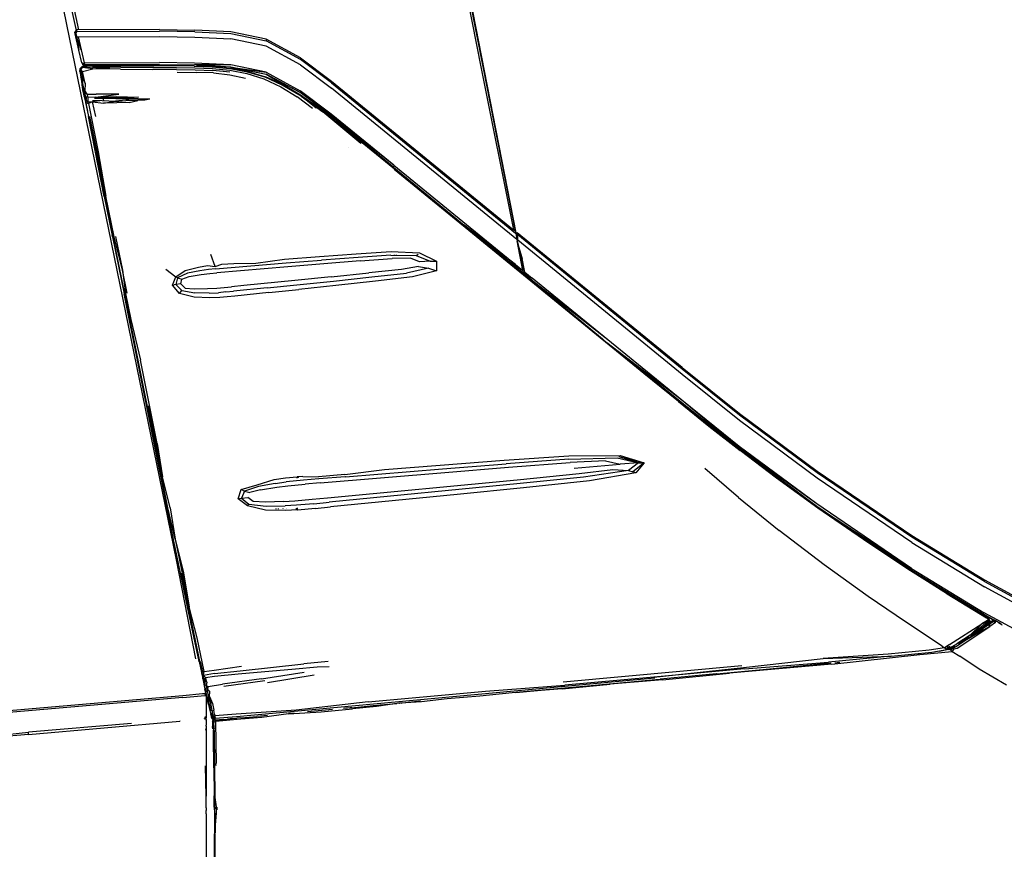
# Model space of a CAD drawing. Units: millimetres. Extents: x 1197 to 10927, y -1717 to 2424.
# Drawn here: x 3835 to 4246, y -687 to -341 of the extents above; entities that cross this region are included whole.
import ezdxf

# ---------------------------------------------------------------- set-up
doc = ezdxf.new("R2010")
doc.units = ezdxf.units.MM
doc.layers.add('Edges', color=7, linetype='Continuous')

# ---------------------------------------------------------------- blocks, each defined once
blk = doc.blocks.new('Toyota+Alphard+SC+ls')
at = {"layer": 'Edges'}
for p, q in [((-159.05, 669.62), (-144.25, 593.84)), ((-158.21, 669.57), (-143.43, 593.95)), ((-129.65, 525.35), (-157.9, 669.41)), ((-311.99, 610.04), (-315.93, 628.22)), ((-313.03, 609.76), (-317.03, 628.15)), ((-318.43, 618.32), (-271.37, 388.97)), ((-312.95, 610.03), (-313.63, 608.98)), ((-313.48, 609), (-313.63, 608.98)), ((-313.5, 608.25), (-313.63, 608.98)), ((-313.5, 608.25), (-313.44, 609.01)), ((-311.97, 601.53), (-313.5, 608.25)), ((-313.47, 609.14), (-313.05, 609.87)), ((-312.8, 609.31), (-313.47, 609.14)), ((-313.03, 607.18), (-313.47, 609.14)), ((-313.4, 609.01), (-313.44, 609.01)), ((-313.05, 609.7), (-313.4, 609.01)), ((-313.4, 609.01), (-312.82, 609.06)), ((-313.4, 609.01), (-313.01, 607.33)), ((-313.37, 608.68), (-312.95, 610.03)), ((-312.93, 609.28), (-313.05, 609.7)), ((-312.93, 609.94), (-313.03, 609.76)), ((-278.38, 610.09), (-312.95, 610.03)), ((-312.95, 610.03), (-312.8, 609.31)), ((-312.84, 608.9), (-312.93, 609.28)), ((-312.8, 609.31), (-278.38, 609.38)), ((-278.38, 610.09), (-263.72, 609.91)), ((-263.72, 609.19), (-278.38, 609.38)), ((-248.64, 609.19), (-263.72, 609.91)), ((-263.72, 609.19), (-248.64, 608.48)), ((-233.85, 606.05), (-248.64, 609.19)), ((-248.64, 608.48), (-233.85, 605.34)), ((-311.05, 601.68), (-313.03, 607.18)), ((-313.03, 607.18), (-311.97, 601.53)), ((-313.03, 607.18), (-312.3, 607.12)), ((-312.3, 607.12), (-278.38, 607.18)), ((-312.3, 607.12), (-311.05, 601.68)), ((-278.38, 607.18), (-263.72, 606.99)), ((-263.72, 606.99), (-248.64, 606.27)), ((-233.86, 603.15), (-248.64, 606.27)), ((-219.57, 598.34), (-233.85, 606.05)), ((-233.85, 606.05), (-233.85, 605.34)), ((-219.57, 597.62), (-233.85, 605.34)), ((-310.76, 596.27), (-311.97, 601.53)), ((-311.05, 601.68), (-309.8, 596.24)), ((-219.59, 595.43), (-233.86, 603.15)), ((-310.76, 596.27), (-310.34, 595.46)), ((-310.34, 595.46), (-310.68, 596.27)), ((-310.3, 595.43), (-310.34, 595.46)), ((-309.62, 595.46), (-310.3, 595.43)), ((-310.23, 595.43), (-309.89, 595.32)), ((-309.89, 595.32), (-310.09, 596.25)), ((-309.63, 595.49), (-309.92, 595.45)), ((-309.8, 596.24), (-278.38, 596.3)), ((-309.8, 596.24), (-309.63, 595.49)), ((-309.63, 595.49), (-278.38, 595.55)), ((-309.63, 595.49), (-309.57, 595.24)), ((-263.73, 596.11), (-278.38, 596.3)), ((-278.38, 595.55), (-263.73, 595.37)), ((-278.38, 595.3), (-263.73, 595.37)), ((-248.67, 595.39), (-263.73, 596.11)), ((-248.67, 595.39), (-263.73, 595.37)), ((-248.68, 594.41), (-263.73, 595.37)), ((-233.94, 592.27), (-248.67, 595.39)), ((-219.59, 595.43), (-206.65, 585.67)), ((-219.57, 598.34), (-206.63, 588.58)), ((-206.63, 587.87), (-219.57, 597.62)), ((-311.6, 592.66), (-311.21, 593.34)), ((-311.6, 592.87), (-311.58, 592.97)), ((-311.6, 592.87), (-311.6, 592.82)), ((-311.6, 592.66), (-311.6, 592.82)), ((-311.6, 592.66), (-311.53, 591.89)), ((-311.55, 593.62), (-311.58, 592.97)), ((-311.55, 593.71), (-310.68, 594.73)), ((-310.68, 594.26), (-311.55, 593.62)), ((-311.55, 593.71), (-311.55, 593.62)), ((-311.53, 592.62), (-311.38, 591.51)), ((-311.53, 591.89), (-311.25, 590.36)), ((-311.38, 591.51), (-311.18, 590.45)), ((-310.68, 594.26), (-311.21, 593.34)), ((-311.21, 593.34), (-310.43, 592.57)), ((-311.04, 592.41), (-311.21, 593.34)), ((-311.04, 592.41), (-310.69, 590.65)), ((-309.76, 594.77), (-310.68, 594.73)), ((-310.68, 594.6), (-310.68, 594.73)), ((-310.68, 594.26), (-310.68, 594.6)), ((-306.27, 594.4), (-310.68, 594.26)), ((-306.24, 593.68), (-310.68, 594.26)), ((-310.43, 592.57), (-306.24, 593.68)), ((-309.44, 587.64), (-310.43, 592.57)), ((-309.89, 595.32), (-309.57, 595.24)), ((-309.76, 594.77), (-309.89, 595.32)), ((-308.69, 594.81), (-309.76, 594.77)), ((-309.74, 594.64), (-309.76, 594.77)), ((-278.38, 595.3), (-309.57, 595.24)), ((-308.75, 594), (-309.34, 594.3)), ((-308.66, 594.69), (-308.78, 595.24)), ((-306.22, 594.92), (-308.69, 594.81)), ((-294.51, 594.38), (-306.27, 594.4)), ((-306.27, 594.4), (-304.78, 594.31)), ((-294.6, 593.59), (-306.24, 593.68)), ((-294.3, 595.01), (-306.22, 594.92)), ((-304.66, 593.77), (-304.78, 594.31)), ((-304.78, 594.31), (-299.06, 594.11)), ((-302.64, 593.89), (-302.72, 594.24)), ((-294.6, 593.59), (-281.14, 593.45)), ((-294.51, 594.38), (-271.33, 594.24)), ((-294.3, 595.01), (-280.73, 595.01)), ((-271.28, 593.4), (-281.14, 593.45)), ((-271.31, 594.95), (-280.73, 595.01)), ((-271.33, 594.24), (-263.7, 594.11)), ((-263.94, 594.79), (-271.31, 594.95)), ((-271.28, 593.4), (-263.46, 593.31)), ((-271.01, 592.33), (-263.09, 592.26)), ((-263.94, 594.79), (-256.44, 594.5)), ((-263.7, 594.11), (-256.3, 593.82)), ((-263.46, 593.31), (-256.13, 593.03)), ((-255.85, 592.01), (-263.09, 592.26)), ((-262.91, 595.09), (-248.68, 594.41)), ((-256.44, 594.5), (-248.96, 593.84)), ((-256.3, 593.82), (-249.06, 593.13)), ((-249.12, 592.32), (-256.13, 593.03)), ((-255.85, 592.01), (-249.08, 591.28)), ((-249.08, 591.28), (-242.56, 589.85)), ((-249.06, 593.13), (-241.92, 591.8)), ((-241.65, 592.38), (-248.98, 593.66)), ((-241.55, 592.57), (-248.96, 593.84)), ((-233.95, 591.29), (-248.68, 594.41)), ((-248.68, 594.41), (-233.94, 592.27)), ((-248.68, 594.41), (-233.95, 591.53)), ((-241.92, 591.8), (-234.85, 589.59)), ((-234.39, 590.22), (-241.65, 592.38)), ((-241.55, 592.57), (-234.23, 590.43)), ((-233.95, 591.29), (-233.95, 591.53)), ((-219.72, 583.85), (-233.95, 591.53)), ((-219.72, 583.85), (-233.95, 591.29)), ((-227.04, 587.16), (-233.95, 591.29)), ((-233.94, 592.27), (-219.72, 584.59)), ((-144.25, 593.84), (-130.72, 526.62)), ((-143.43, 593.95), (-130.01, 526.04)), ((-311.22, 590.27), (-311.25, 590.36)), ((-311.22, 590.27), (-310.92, 588.5)), ((-310.92, 588.5), (-310.71, 587.36)), ((-310.7, 587.23), (-310.71, 587.36)), ((-310.67, 587.06), (-310.7, 587.23)), ((-310.69, 590.65), (-309.44, 587.64)), ((-310.69, 590.65), (-310.47, 587.54)), ((-309.9, 583.61), (-310.62, 587.48)), ((-310.47, 587.54), (-309.91, 584.65)), ((-309.44, 587.64), (-309.51, 584.65)), ((-234.85, 589.59), (-227.82, 586.24)), ((-227.24, 586.92), (-234.39, 590.22)), ((-227.04, 587.16), (-234.23, 590.43)), ((-220.22, 583.14), (-227.04, 587.16)), ((-206.63, 588.58), (-130.72, 526.62)), ((-206.63, 587.87), (-129.87, 525.24)), ((-310.17, 584.15), (-310.67, 587.06)), ((-310.17, 584.15), (-310.12, 583.94)), ((-309.92, 582.86), (-310.12, 583.94)), ((-309.66, 583.36), (-309.91, 584.65)), ((-309.9, 583.61), (-309.77, 582.95)), ((-309.66, 583.36), (-309.79, 582.89)), ((-309.51, 584.65), (-309.66, 583.36)), ((-308.55, 583.14), (-309.66, 583.36)), ((-309.66, 583.36), (-309.04, 582.24)), ((-308.55, 583.14), (-309.51, 584.65)), ((-308.55, 583.14), (-308.34, 582.06)), ((-308.55, 583.14), (-304.85, 583.12)), ((-305.12, 581.88), (-295.37, 583.14)), ((-295.37, 583.14), (-304.85, 583.12)), ((-227.82, 586.24), (-220.99, 582.02)), ((-219.27, 582.26), (-227.24, 586.92)), ((-220.08, 583.05), (-220.22, 583.14)), ((-219.94, 582.96), (-220.08, 583.05)), ((-206.79, 574.86), (-219.72, 584.59)), ((-206.8, 574.11), (-219.72, 583.85)), ((-129.38, 522.59), (-206.65, 585.67)), ((-309.75, 582.61), (-309.92, 582.86)), ((-309.88, 582.8), (-309.92, 582.76)), ((-309.92, 582.76), (-309.8, 582.42)), ((-309.74, 582.12), (-309.8, 582.42)), ((-309.76, 582.87), (-309.79, 582.89)), ((-309.75, 582.61), (-309.76, 582.87)), ((-309.76, 582.87), (-309.64, 582.25)), ((-309.75, 582.61), (-309.01, 581.57)), ((-309.74, 582.12), (-309.61, 581.43)), ((-309.62, 582.15), (-309.44, 581.18)), ((-309.61, 581.43), (-309.25, 579.85)), ((-309.61, 581.43), (-308.87, 580.35)), ((-309.44, 581.18), (-309.33, 580.6)), ((-309.33, 580.6), (-309.1, 579.46)), ((-309.25, 579.85), (-309.24, 579.78)), ((-309.24, 579.78), (-309.22, 579.71)), ((-309.22, 579.71), (-309.09, 579.06)), ((-309.1, 579.46), (-308.43, 576.04)), ((-309.09, 579.06), (-308.05, 573.9)), ((-309.08, 579.69), (-308.87, 580.35)), ((-309.08, 579.69), (-308.04, 579.31)), ((-307.89, 573.86), (-309.08, 579.69)), ((-309.04, 582.24), (-308.34, 582.06)), ((-309.04, 582.24), (-309, 581.92)), ((-309.01, 581.57), (-309.02, 581.22)), ((-308.97, 580.88), (-309.02, 581.22)), ((-309.01, 581.57), (-309, 581.92)), ((-308.97, 580.88), (-308.87, 580.35)), ((-308.87, 580.35), (-308.2, 580.09)), ((-308.34, 582.06), (-305.12, 581.88)), ((-308.34, 582.06), (-308.31, 581.72)), ((-308.32, 581.3), (-308.33, 580.88)), ((-308.33, 580.88), (-308.29, 580.55)), ((-308.31, 581.72), (-308.32, 581.3)), ((-308.29, 580.55), (-308.2, 580.09)), ((-308.2, 580.09), (-306.26, 580)), ((-308.04, 579.31), (-308.2, 580.09)), ((-306.26, 580), (-308.04, 579.31)), ((-308.04, 579.31), (-303.92, 559.11)), ((-302.28, 580.45), (-306.39, 580.41)), ((-302.28, 580.45), (-306.26, 580)), ((-304.89, 573.84), (-306.26, 580)), ((-306.26, 580), (-301.71, 579.37)), ((-305.44, 581.54), (-297.08, 581.62)), ((-305.44, 581.54), (-301.82, 581.41)), ((-305.12, 581.88), (-296.11, 582.16)), ((-297.08, 581.62), (-305.12, 581.88)), ((-302.28, 580.45), (-296.73, 580.2)), ((-301.82, 581.41), (-301.95, 581.98)), ((-291.39, 581.04), (-301.82, 581.41)), ((-301.61, 580.49), (-301.74, 581.03)), ((-301.71, 579.37), (-296.73, 580.2)), ((-301.36, 579.38), (-301.71, 579.37)), ((-301.36, 579.38), (-301.37, 579.43)), ((-291.1, 579.67), (-301.36, 579.38)), ((-287.21, 581.92), (-297.08, 581.62)), ((-288.97, 581.34), (-297.08, 581.62)), ((-292.42, 580.68), (-296.73, 580.2)), ((-296.73, 580.2), (-291.1, 579.67)), ((-296.11, 582.16), (-287.21, 581.92)), ((-290.52, 581.04), (-292.42, 580.68)), ((-292.42, 580.68), (-287.48, 580.49)), ((-288.97, 581.34), (-291.39, 581.04)), ((-285.55, 581.09), (-291.39, 581.04)), ((-291.1, 579.67), (-287.48, 580.49)), ((-285.55, 581.09), (-288.97, 581.34)), ((-284.56, 580.72), (-287.48, 580.49)), ((-282.46, 581.09), (-285.55, 581.09)), ((-282.46, 581.09), (-284.56, 580.72)), ((-214.54, 577.2), (-220.99, 582.02)), ((-213.44, 578.43), (-219.94, 582.96)), ((-219.94, 582.96), (-206.8, 574.11)), ((-213.02, 577.29), (-219.27, 582.26)), ((-219.27, 582.26), (-210.23, 575.76)), ((-213.44, 578.43), (-205.33, 572.11)), ((-206.8, 573.86), (-213.44, 578.43)), ((-194.37, 562.58), (-210.23, 575.76)), ((-180.67, 553.52), (-206.79, 574.86)), ((-308.05, 573.86), (-308.05, 573.9)), ((-305.18, 559.66), (-308.05, 573.86)), ((-304.54, 559.07), (-307.89, 573.86)), ((-307.53, 573.81), (-304.54, 559.07)), ((-180.67, 553.52), (-206.8, 574.11)), ((-206.8, 574.11), (-180.68, 552.53)), ((-180.68, 552.53), (-206.8, 573.86)), ((-205.33, 572.11), (-205.1, 571.91)), ((-205.1, 571.91), (-193.91, 562.89)), ((-193.81, 562.81), (-193.91, 562.89)), ((-180.43, 551.89), (-193.81, 562.81)), ((-305.09, 559.05), (-305.18, 559.66)), ((-301.39, 540.55), (-305.18, 559.66)), ((-301.39, 540.55), (-305.09, 559.05)), ((-301.15, 540.57), (-304.54, 559.07)), ((-304.54, 559.07), (-300.78, 540.6)), ((-303.92, 559.11), (-300.78, 540.6)), ((-199.62, 561.1), (-199.62, 561.07)), ((-180.68, 552.53), (-151.29, 528.54)), ((-180.67, 553.52), (-129.99, 512.16)), ((-76.39, 466.72), (-180.58, 551.8)), ((-180.39, 551.85), (-180.43, 551.89)), ((-166.14, 540.22), (-180.39, 551.85)), ((-301.39, 540.55), (-298.09, 524.27)), ((-292.9, 499.96), (-301.15, 540.57)), ((-297.34, 523.71), (-300.78, 540.6)), ((-166.07, 540.16), (-166.14, 540.22)), ((-166.07, 540.16), (-127.03, 508.29)), ((-129.99, 512.16), (-151.29, 528.54)), ((-151.29, 528.54), (-129.82, 511.26)), ((-151.29, 528.54), (-127.13, 508.82)), ((-130.01, 526.04), (-130.72, 526.62)), ((-129.99, 525.99), (-130.01, 526.04)), ((-129.99, 525.99), (-129.97, 525.91)), ((-129.97, 525.91), (-129.79, 525.33)), ((-129.97, 525.91), (-129.89, 525.37)), ((-297.97, 523.67), (-298.09, 524.27)), ((-297.97, 523.67), (-293.15, 499.92)), ((-293.86, 509.79), (-297.34, 523.71)), ((-296.71, 523.75), (-293.86, 509.79)), ((-129.89, 525.37), (-129.87, 525.24)), ((-129.89, 525.37), (-129.79, 525.33)), ((-129.87, 525.24), (-129.84, 525.25)), ((-129.86, 525.2), (-129.87, 525.24)), ((-129.86, 525.2), (-129.82, 525.17)), ((-129.84, 525.25), (-129.79, 525.33)), ((-129.82, 525.17), (-129.38, 522.59)), ((-129.82, 525.17), (-129.59, 525.02)), ((-129.79, 525.33), (-129.2, 525.38)), ((-129.79, 525.33), (-129.02, 524.52)), ((-129.59, 525.02), (-129.61, 525.14)), ((-129.59, 525.02), (-129.58, 524.97)), ((-129.58, 524.97), (-129.02, 524.52)), ((-129.38, 522.59), (-129.02, 524.52)), ((-129.38, 522.59), (-129.25, 521.94)), ((-129.02, 522.29), (-129.38, 522.59)), ((-129.34, 522.76), (-129.3, 522.52)), ((-129.06, 522.33), (-129.25, 523.29)), ((-129.19, 521.86), (-129.25, 521.94)), ((-126.89, 509.63), (-129.25, 521.94)), ((-129.02, 524.52), (-129.2, 525.38)), ((-60.42, 469.25), (-129.2, 525.38)), ((-129.19, 521.86), (-127.52, 515.44)), ((-128.96, 524.18), (-129.09, 524.17)), ((-129.09, 524.17), (-129.06, 522.33)), ((-129.09, 521.49), (-128.59, 518.98)), ((-127.25, 515.39), (-129.09, 521.49)), ((-129.02, 524.29), (-129.07, 524.28)), ((-60.42, 468.53), (-129.02, 524.52)), ((-129.02, 524.25), (-129.02, 524.29)), ((-128.96, 524.21), (-129.02, 524.25)), ((-60.45, 466.33), (-129.02, 522.29)), ((-196.37, 516.55), (-181.83, 517.52)), ((-181.83, 517.52), (-170.02, 516.97)), ((-255.24, 511.25), (-256.97, 516.3)), ((-238.21, 512.65), (-226.3, 514.3)), ((-226.3, 514.3), (-211.73, 515.43)), ((-225.58, 512.79), (-210.8, 513.95)), ((-211.73, 515.43), (-196.37, 516.55)), ((-195.56, 515.1), (-210.8, 513.95)), ((-194.65, 513.67), (-209.89, 512.45)), ((-181.88, 516.05), (-195.56, 515.1)), ((-194.65, 513.67), (-181.35, 514.68)), ((-181.88, 516.05), (-171.32, 515.84)), ((-173.74, 514.79), (-181.35, 514.68)), ((-180.35, 516.02), (-180.35, 516.11)), ((-179.76, 516.13), (-179.76, 516.01)), ((-169.99, 513.25), (-173.74, 514.79)), ((-171.32, 515.84), (-170.53, 516.48)), ((-171.32, 515.84), (-165.46, 513.51)), ((-170.02, 516.97), (-162.82, 513.55)), ((-165.46, 513.51), (-169.99, 513.25)), ((-165.46, 513.51), (-163.82, 513.51)), ((-163.82, 513.51), (-162.82, 513.55)), ((-162.82, 513.55), (-162.88, 509.48)), ((-127.12, 513.78), (-127.52, 515.44)), ((-127.19, 514.62), (-127.4, 515.41)), ((-127.37, 515.41), (-127.19, 514.62)), ((-126.01, 508.91), (-127.25, 515.39)), ((-126.7, 508.72), (-127.25, 515.39)), ((-291.9, 500.14), (-293.86, 509.79)), ((-293.86, 509.79), (-292.52, 500.03)), ((-275.78, 510.2), (-271.64, 506.94)), ((-271.64, 506.94), (-267.75, 509.66)), ((-267.75, 509.66), (-262.12, 511.07)), ((-261.63, 509.56), (-266.72, 508.45)), ((-262.12, 511.07), (-258.31, 511.71)), ((-258, 510.11), (-261.63, 509.56)), ((-258.31, 511.71), (-255.24, 511.25)), ((-255.07, 510.36), (-258, 510.11)), ((-255.24, 511.25), (-252.4, 512.21)), ((-255.07, 510.36), (-225.58, 512.79)), ((-224.82, 511.22), (-254.45, 508.7)), ((-252.4, 512.21), (-247.41, 512.61)), ((-247.41, 512.61), (-238.21, 512.65)), ((-209.89, 512.45), (-224.82, 511.22)), ((-177.44, 510.08), (-191.07, 508.61)), ((-170.44, 511.24), (-177.44, 510.08)), ((-166.2, 510.58), (-175.44, 508.56)), ((-162.88, 509.48), (-172.85, 506.94)), ((-170.44, 511.24), (-166.2, 510.58)), ((-166.2, 510.58), (-164.12, 509.91)), ((-164.12, 509.91), (-162.88, 509.48)), ((-129.99, 512.16), (-126.89, 509.63)), ((-129.82, 511.26), (-126.7, 508.72)), ((-126.93, 511.5), (-127.22, 512.96)), ((-126.92, 510.5), (-126.8, 509.89)), ((-126.89, 509.63), (-126.7, 508.72)), ((-272.96, 503.45), (-271.64, 506.94)), ((-270.84, 506.58), (-271.64, 506.94)), ((-270.84, 506.58), (-271.55, 503.8)), ((-266.72, 508.45), (-270.84, 506.58)), ((-270.84, 506.58), (-269.1, 506.04)), ((-269.47, 504.11), (-269.1, 506.04)), ((-269.1, 506.04), (-265.95, 507.1)), ((-265.95, 507.1), (-260.99, 507.97)), ((-260.99, 507.97), (-257.4, 508.44)), ((-257.4, 508.44), (-254.45, 508.7)), ((-221.99, 505.45), (-243.21, 503.36)), ((-206.75, 506.99), (-221.99, 505.45)), ((-221.15, 503.65), (-205.79, 505.24)), ((-206.75, 506.99), (-191.07, 508.61)), ((-205.79, 505.24), (-189.78, 506.95)), ((-188.3, 505.16), (-204.79, 503.36)), ((-189.78, 506.95), (-175.44, 508.56)), ((-172.85, 506.94), (-188.3, 505.16)), ((-127.13, 508.82), (-127.03, 508.29)), ((-127.13, 508.82), (-126.62, 508.41)), ((-127.03, 508.29), (-126.16, 507.58)), ((-126.01, 508.91), (-126.7, 508.72)), ((-126.7, 508.72), (-126.62, 508.41)), ((-126.7, 508.72), (-126.55, 508.66)), ((-126.32, 508.43), (-126.62, 508.41)), ((-126.57, 508.75), (-126.37, 507.76)), ((-126.55, 508.66), (-126.36, 508.59)), ((-126.36, 508.59), (-126.4, 508.8)), ((-126.36, 508.59), (-126.11, 508.48)), ((-126.16, 507.58), (-126.36, 508.59)), ((-126.33, 508.46), (-126.04, 508.49)), ((-126.04, 508.49), (-126.32, 508.82)), ((-126.11, 508.48), (-126.32, 508.43)), ((-123.41, 505.34), (-126.16, 507.58)), ((-126.01, 508.91), (-126.04, 508.49)), ((-126.04, 508.49), (-126.02, 508.51)), ((-126.04, 508.49), (-126.02, 508.45)), ((-126.02, 508.51), (-125.95, 508.55)), ((-126.02, 508.45), (-126.02, 508.51)), ((-126.02, 508.45), (-125.92, 508.34)), ((-126.01, 508.91), (-122.92, 506.38)), ((-125.92, 508.34), (-126.01, 508.91)), ((-125.9, 508.25), (-125.92, 508.34)), ((-125.9, 508.25), (-125.87, 508.06)), ((-125.87, 508.06), (-125.86, 508.03)), ((-125.86, 508.03), (-125.83, 507.78)), ((-122.69, 505.2), (-125.86, 508.03)), ((-125.76, 507.95), (-125.83, 507.78)), ((-123.01, 505.48), (-125.83, 507.78)), ((-122.92, 506.38), (-125.76, 507.95)), ((-123.29, 505.24), (-123.41, 505.34)), ((-123.29, 505.24), (-93.68, 481.08)), ((-91.41, 480.67), (-122.92, 506.38)), ((-91.41, 480.67), (-122.69, 505.2)), ((-122.69, 505.2), (-93.68, 481.08)), ((-272.96, 503.45), (-272.3, 503.59)), ((-270.04, 500.01), (-272.96, 503.45)), ((-271.55, 503.8), (-272.3, 503.59)), ((-269.47, 504.11), (-271.55, 503.8)), ((-271.55, 503.8), (-269.08, 501.3)), ((-269.57, 500.55), (-269.08, 501.3)), ((-267.75, 502.31), (-269.47, 504.11)), ((-269.08, 501.3), (-263.65, 500.32)), ((-267.75, 502.31), (-263.88, 501.96)), ((-263.88, 501.96), (-258.3, 502.06)), ((-258.3, 502.06), (-254.47, 502.28)), ((-254.47, 502.28), (-248.31, 502.87)), ((-250.73, 500.67), (-247.57, 500.98)), ((-243.21, 503.36), (-248.31, 502.87)), ((-233.5, 502.39), (-247.57, 500.98)), ((-233.5, 502.39), (-221.15, 503.65)), ((-232.8, 500.42), (-220.3, 501.72)), ((-204.79, 503.36), (-220.3, 501.72)), ((-275.2, 410.62), (-293.15, 499.92)), ((-274.94, 410.63), (-292.9, 499.96)), ((-292.52, 500.03), (-290.35, 489.25)), ((-270.04, 500.01), (-269.57, 500.55)), ((-263.94, 498.54), (-270.04, 500.01)), ((-257.43, 498.25), (-263.94, 498.54)), ((-257.73, 500.22), (-263.65, 500.32)), ((-257.73, 500.22), (-253.77, 500.38)), ((-253.27, 498.35), (-257.43, 498.25)), ((-250.73, 500.67), (-253.77, 500.38)), ((-250.22, 498.65), (-253.27, 498.35)), ((-247.04, 498.97), (-250.22, 498.65)), ((-232.8, 500.42), (-247.04, 498.97)), ((-290.35, 489.25), (-286.27, 472.2)), ((-91.79, 479.53), (-93.68, 481.08)), ((-60.59, 455.52), (-91.41, 480.67)), ((-60.59, 455.52), (-91.79, 479.53)), ((-88.76, 477.06), (-91.79, 479.53)), ((-60.6, 454.52), (-88.76, 477.06)), ((-88.76, 477.06), (-76.23, 466.84)), ((-279.32, 437.49), (-286.27, 472.2)), ((-60.42, 469.25), (-36.5, 450.04)), ((-36.5, 449.33), (-60.42, 468.53)), ((-61.93, 454.96), (-76.39, 466.72)), ((-61.77, 455.07), (-76.23, 466.84)), ((-36.56, 447.14), (-60.45, 466.33)), ((-283.12, 453.24), (-277.18, 423.63)), ((-61.93, 454.96), (-49.26, 444.74)), ((-61.66, 454.98), (-61.77, 455.07)), ((-61.66, 454.98), (-61.63, 454.96)), ((-49.06, 444.82), (-61.63, 454.96)), ((-36.68, 435.31), (-60.6, 454.52)), ((-60.6, 454.52), (-36.68, 435.56)), ((-36.68, 435.56), (-60.59, 455.52)), ((-36.67, 436.31), (-60.59, 455.52)), ((-36.5, 450.04), (-4.16, 426.01)), ((-4.16, 425.3), (-36.5, 449.33)), ((-49.26, 444.74), (-36.32, 434.6)), ((-36.1, 434.65), (-49.06, 444.82)), ((-36.56, 447.14), (-36.53, 447.13)), ((-4.19, 423.1), (-36.53, 447.13)), ((-279.32, 437.49), (-277.18, 423.63)), ((-4.32, 412.27), (-36.68, 435.56)), ((-36.68, 435.56), (-4.33, 411.27)), ((-4.33, 411.27), (-36.68, 435.31)), ((-4.32, 412.27), (-36.67, 436.31)), ((-134.61, 430.52), (-107.67, 432.38)), ((-107.7, 430.95), (-87.53, 431.47)), ((-107.67, 432.38), (-86.28, 432.53)), ((-87.53, 431.47), (-78.71, 429.44)), ((-86.8, 432.06), (-78.71, 429.44)), ((-86.8, 432.06), (-76.23, 429.48)), ((-86.28, 432.53), (-76.23, 429.48)), ((-21.07, 423.07), (-36.32, 434.6)), ((-20.86, 423.14), (-36.1, 434.65)), ((-184.62, 426.61), (-161.35, 428.48)), ((-161.35, 428.48), (-161.31, 428.48)), ((-161.31, 428.48), (-134.61, 430.52)), ((-160.37, 426.96), (-133.78, 429.05)), ((-159.44, 425.41), (-132.85, 427.59)), ((-107.7, 430.95), (-133.78, 429.05)), ((-132.85, 427.59), (-107.15, 429.58)), ((-92.43, 430.24), (-107.15, 429.58)), ((-105.48, 427.27), (-86.26, 428.91)), ((-92.43, 430.24), (-86.26, 428.91)), ((-78.71, 429.44), (-86.26, 428.91)), ((-78.71, 429.44), (-82.85, 426.28)), ((-76.23, 429.48), (-81, 425.65)), ((-76.23, 429.48), (-79.76, 425.24)), ((-78.71, 429.44), (-77.23, 429.43)), ((-77.23, 429.43), (-76.23, 429.48)), ((-36.9, 415.04), (-51.05, 427.13)), ((-273.92, 410.71), (-277.18, 423.63)), ((-230.57, 422.42), (-225.84, 423.15)), ((-225.84, 423.15), (-220.99, 423.59)), ((-221, 423.09), (-220.99, 423.59)), ((-218.58, 423.8), (-220.99, 423.59)), ((-220.7, 423.61), (-220.71, 423.18)), ((-220.43, 423.26), (-220.41, 423.64)), ((-218.58, 423.8), (-212.13, 423.62)), ((-201.06, 424.55), (-212.13, 423.62)), ((-200.93, 423.61), (-211.94, 422.72)), ((-211.32, 421.03), (-159.44, 425.41)), ((-201.06, 424.55), (-184.62, 426.61)), ((-200.93, 423.61), (-200.93, 423.65)), ((-200.78, 423.65), (-200.93, 423.61)), ((-200.78, 423.65), (-160.37, 426.96)), ((-129.24, 422.39), (-103.38, 424.92)), ((-101.56, 423.44), (-128, 420.75)), ((-103.38, 424.92), (-89.35, 426.7)), ((-82.85, 426.28), (-101.56, 423.44)), ((-79.76, 425.24), (-99.14, 421.87)), ((-89.35, 426.7), (-82.85, 426.28)), ((-82.85, 426.28), (-81, 425.65)), ((-79.76, 425.24), (-81, 425.65)), ((-3.81, 410.54), (-21.07, 423.07)), ((-3.63, 410.65), (-20.86, 423.14)), ((35.3, 396.26), (-4.19, 423.1)), ((-4.16, 426.01), (35.33, 399.17)), ((35.33, 398.46), (-4.16, 425.3)), ((-244.39, 418.26), (-237.59, 420.31)), ((-237.04, 419.61), (-242.93, 417.58)), ((-237.59, 420.31), (-230.57, 422.42)), ((-230.09, 420.88), (-237.04, 419.61)), ((-236.28, 418.23), (-229.44, 419.26)), ((-230.09, 420.88), (-225.54, 421.51)), ((-229.44, 419.26), (-224.93, 419.81)), ((-218.27, 422.17), (-225.54, 421.51)), ((-224.93, 419.81), (-217.67, 420.47)), ((-211.94, 422.72), (-218.27, 422.17)), ((-211.32, 421.03), (-217.67, 420.47)), ((-208.37, 414.85), (-129.24, 422.39)), ((-128, 420.75), (-207.65, 412.98)), ((-126.57, 418.99), (-154.29, 416.21)), ((-99.14, 421.87), (-126.57, 418.99)), ((-245.63, 414.39), (-244.39, 418.26)), ((-244.98, 414.51), (-244.25, 414.69)), ((-243.71, 417.97), (-244.39, 418.26)), ((-242.93, 417.58), (-244.25, 414.69)), ((-244.25, 414.69), (-241.59, 415.03)), ((-244.25, 414.69), (-241.18, 412.21)), ((-243.71, 417.97), (-242.93, 417.58)), ((-242.93, 417.58), (-240.75, 417.04)), ((-239.38, 413.25), (-241.59, 415.03)), ((-236.28, 418.23), (-240.75, 417.04)), ((-214.68, 414.26), (-208.37, 414.85)), ((-154.29, 416.21), (-207.09, 411.02)), ((-36.9, 415.04), (-19.92, 401.22)), ((-272.53, 397.53), (-275.2, 410.62)), ((-271.89, 397.6), (-274.94, 410.63)), ((-273.92, 410.71), (-271.89, 397.6)), ((-245.63, 414.39), (-244.98, 414.51)), ((-241.66, 411.49), (-245.63, 414.39)), ((-241.66, 411.49), (-241.18, 412.21)), ((-234.18, 409.67), (-241.66, 411.49)), ((-241.18, 412.21), (-233.91, 411.4)), ((-234.16, 413.02), (-239.38, 413.25)), ((-226.65, 413.31), (-234.16, 413.02)), ((-233.91, 411.4), (-226.05, 411.5)), ((-226.65, 413.31), (-221.92, 413.61)), ((-221.2, 411.73), (-226.05, 411.5)), ((-221.92, 413.61), (-214.68, 414.26)), ((-221.2, 409.82), (-221.21, 410.6)), ((-213.96, 412.38), (-221.2, 411.73)), ((-221.2, 409.82), (-221.16, 410.6)), ((-220.92, 410.62), (-220.94, 409.79)), ((-213.96, 412.38), (-207.65, 412.98)), ((-213.45, 410.42), (-207.09, 411.02)), ((35.18, 384.43), (-4.33, 411.27)), ((-4.33, 411.27), (35.18, 385.42)), ((-4.33, 411.27), (35.18, 384.68)), ((35.18, 385.42), (-4.32, 412.27)), ((15.27, 397.53), (-3.63, 410.65)), ((-225.73, 409.59), (-234.18, 409.67)), ((-229.76, 410.06), (-229.75, 410.41)), ((-228.96, 410.41), (-228.97, 410.13)), ((-227, 410.41), (-227, 410.31)), ((-226.93, 410.41), (-226.93, 410.31)), ((-226.81, 410.32), (-226.81, 410.41)), ((-226.73, 410.33), (-226.73, 410.41)), ((-220.94, 409.79), (-225.73, 409.59)), ((-225.57, 410.42), (-225.57, 410.37)), ((-225.36, 410.43), (-225.36, 410.35)), ((-220.7, 409.76), (-220.94, 409.79)), ((-213.45, 410.42), (-220.7, 409.76)), ((15.11, 397.42), (-3.81, 410.54)), ((-1.17, 386.96), (-19.92, 401.22)), ((35.33, 399.17), (65.66, 380.69)), ((65.66, 379.97), (35.33, 398.46)), ((-269.61, 383.43), (-272.53, 397.53)), ((-271.89, 397.6), (-268.35, 383.57)), ((-271.89, 397.6), (-266.06, 369.4)), ((33.71, 385.03), (15.11, 397.42)), ((15.27, 397.53), (33.88, 385.15)), ((35.3, 396.26), (65.64, 377.77)), ((-271.37, 388.97), (-263.33, 347.76)), ((17.1, 373.76), (-1.17, 386.96)), ((-266.67, 369.34), (-269.61, 383.43)), ((-269.36, 383.45), (-260.71, 342)), ((-268.35, 383.57), (-266.06, 369.4)), ((50.03, 374.75), (33.71, 385.03)), ((33.88, 385.15), (50.2, 374.86)), ((35.18, 385.42), (65.53, 366.93)), ((35.18, 384.68), (65.52, 366.18)), ((65.52, 365.94), (35.18, 384.43)), ((87.04, 366.05), (65.64, 377.77)), ((65.66, 380.69), (87.06, 368.97)), ((65.66, 379.97), (87.06, 368.25)), ((32.63, 363.13), (17.1, 373.76)), ((50.03, 374.75), (66.41, 364.76)), ((66.59, 364.87), (50.2, 374.86)), ((-263.92, 356.31), (-266.67, 369.34)), ((-266.67, 369.34), (-261.97, 347.28)), ((-262.71, 356.44), (-266.06, 369.4)), ((65.52, 366.18), (65.54, 366.16)), ((65.52, 365.94), (69.72, 363.83)), ((69.45, 363.79), (65.52, 365.94)), ((86.94, 355.2), (65.53, 366.93)), ((66.07, 365.88), (65.54, 366.16)), ((66.07, 365.88), (69.78, 363.85)), ((47.96, 352.99), (32.63, 363.13)), ((51.06, 353.64), (64.55, 362.26)), ((64.55, 362.26), (59.66, 357.55)), ((59.66, 357.55), (65.05, 361.69)), ((67.13, 361.76), (61.64, 358.12)), ((66.84, 363.73), (64.55, 362.26)), ((67.88, 363.5), (64.55, 362.26)), ((67.88, 363.5), (65.05, 361.69)), ((65.19, 361.09), (67.89, 363.45)), ((67.48, 362.6), (65.19, 361.09)), ((67.39, 364.07), (66.41, 364.76)), ((67.57, 364.19), (66.59, 364.87)), ((67.39, 364.07), (66.84, 363.73)), ((66.84, 363.73), (67.88, 363.5)), ((69.44, 363.29), (67.13, 361.76)), ((67.32, 361.63), (67.77, 361.9)), ((67.57, 364.19), (67.39, 364.07)), ((67.39, 364.07), (67.88, 363.5)), ((67.39, 361.59), (67.77, 361.9)), ((67.89, 363.45), (67.48, 362.6)), ((67.48, 362.6), (67.95, 362.86)), ((67.88, 363.5), (67.57, 364.19)), ((67.76, 363.53), (67.57, 364.19)), ((67.86, 362.24), (67.73, 361.95)), ((67.84, 362.23), (67.73, 361.95)), ((67.77, 361.9), (67.73, 361.95)), ((67.86, 361.96), (67.77, 361.9)), ((67.86, 361.96), (67.96, 362.31)), ((67.95, 362.86), (67.88, 363.5)), ((68.08, 363.07), (67.89, 363.45)), ((68.11, 363.08), (67.89, 363.45)), ((70.21, 362.8), (67.9, 361.25)), ((67.97, 362.58), (67.92, 362.45)), ((68.11, 363.08), (67.94, 362.97)), ((67.94, 362.46), (67.99, 362.59)), ((67.95, 362.86), (68.14, 363.02)), ((68.01, 362.5), (68.05, 362.63)), ((68.09, 362.76), (68.02, 362.71)), ((68.1, 362.98), (68.08, 363.07)), ((68.09, 362.76), (68.14, 362.95)), ((68.12, 362.93), (68.09, 362.76)), ((68.12, 362.93), (68.1, 362.98)), ((68.14, 362.95), (68.1, 362.98)), ((68.11, 363.08), (69.25, 363.82)), ((68.14, 363.02), (68.11, 363.08)), ((68.12, 362.93), (68.14, 362.95)), ((69.25, 363.82), (69.67, 363.91)), ((69.78, 363.85), (69.25, 363.63)), ((69.25, 363.82), (69.25, 363.63)), ((70.03, 363.69), (69.25, 363.63)), ((69.25, 363.63), (69.29, 363.45)), ((69.25, 363.63), (70.34, 363.55)), ((69.29, 363.45), (69.44, 363.29)), ((69.44, 363.29), (70.22, 363.32)), ((69.45, 363.79), (69.48, 363.78)), ((69.48, 363.78), (69.52, 363.75)), ((69.57, 363.77), (69.82, 363.73)), ((69.67, 363.66), (69.57, 363.77)), ((69.8, 363.59), (69.67, 363.66)), ((69.72, 363.83), (69.82, 363.73)), ((69.78, 363.85), (70.03, 363.69)), ((69.82, 363.73), (70.03, 363.69)), ((70.22, 363.32), (69.84, 363.59)), ((70.12, 363.66), (70.03, 363.69)), ((70.12, 363.66), (70.14, 363.64)), ((70.28, 363.55), (70.14, 363.64)), ((70.21, 362.8), (70.22, 363.32)), ((70.22, 363.32), (70.84, 363.36)), ((70.84, 363.36), (70.34, 363.55)), ((70.34, 363.55), (70.67, 363.35)), ((70.84, 363.36), (72.48, 362.43)), ((72.11, 362.35), (71.57, 362.62)), ((72.87, 361.91), (72.11, 362.35)), ((72.87, 361.91), (72.96, 361.88)), ((59.66, 357.55), (54.03, 354.01)), ((54.29, 352.2), (67.9, 361.25)), ((61.93, 357.91), (56.08, 354.43)), ((59.3, 356.6), (61.64, 358.12)), ((59.66, 357.55), (65.19, 361.09)), ((61.89, 357.93), (65.26, 359.94)), ((67.9, 361.25), (61.93, 357.91)), ((-261.97, 347.28), (-263.92, 356.31)), ((-259.78, 342.4), (-262.71, 356.44)), ((51.06, 353.64), (50.01, 352.98)), ((51.51, 352.49), (54.03, 354.01)), ((53.55, 352.75), (56.08, 354.43)), ((59.3, 356.6), (54.84, 353.88)), ((56.08, 354.43), (58.27, 355.88)), ((57.75, 355.65), (58.27, 355.88)), ((58.27, 355.88), (59.3, 356.6)), ((25.48, 349.59), (-1.6, 347.88)), ((2.03, 345.47), (38.66, 349.45)), ((42.52, 351.3), (25.48, 349.59)), ((26.77, 348.78), (43.64, 350.51)), ((38.37, 349.66), (37.71, 349.58)), ((38.66, 349.45), (52.2, 350.82)), ((48.93, 352.31), (42.52, 351.3)), ((43.64, 350.51), (49.97, 351.57)), ((50.75, 351.62), (46.72, 350.8)), ((47.96, 352.99), (48.93, 352.31)), ((50.01, 352.98), (48.93, 352.31)), ((49.97, 351.57), (48.93, 352.31)), ((50.7, 352.17), (49.97, 351.57)), ((50.75, 351.62), (49.97, 351.57)), ((50.29, 351.83), (49.98, 351.79)), ((50.43, 352.48), (49.99, 352.28)), ((49.99, 352.24), (50.46, 352.45)), ((50.01, 352.98), (50.43, 352.48)), ((50.43, 352.48), (50.46, 352.45)), ((50.46, 352.45), (50.7, 352.17)), ((50.7, 352.17), (51.51, 352.49)), ((51.02, 351.93), (50.73, 351.89)), ((50.75, 351.62), (53.35, 352.97)), ((50.8, 352.6), (51.37, 352.85)), ((51.34, 352.91), (50.82, 352.66)), ((51.28, 351.76), (51.28, 351.9)), ((51.28, 351.76), (51.33, 351.56)), ((51.46, 351.38), (51.33, 351.56)), ((53.55, 352.75), (51.46, 351.38)), ((52.2, 350.82), (51.46, 351.38)), ((52.79, 351.84), (52.2, 350.82)), ((52.2, 350.82), (55.29, 348.79)), ((52.79, 351.84), (54.29, 352.2)), ((53.39, 353), (53.35, 352.97)), ((-261.84, 346.47), (-261.97, 347.28)), ((-261.84, 346.47), (-261.79, 346.44)), ((-261.79, 346.44), (-261.68, 345.9)), ((-261.68, 345.9), (-260.9, 342)), ((-260.38, 342.22), (-261.29, 346.56)), ((-244.71, 342.77), (-218.21, 345.66)), ((-208.07, 346.65), (-218.21, 345.66)), ((-46.18, 341.45), (1.22, 345.91)), ((1.24, 345.89), (-40.72, 341.69)), ((2.03, 345.47), (-40.72, 341.69)), ((-34.91, 344.07), (-1.63, 347.88)), ((-34.38, 343.56), (0.55, 346.33)), ((-1.63, 347.88), (-1.6, 347.88)), ((-1.6, 347.88), (26.77, 348.78)), ((26.77, 348.78), (0.55, 346.33)), ((1.22, 345.91), (1.53, 345.94)), ((3.24, 346.1), (5.12, 346.3)), ((5.12, 346.3), (5.37, 346.31)), ((63.43, 343.44), (55.29, 348.79)), ((-260.9, 342), (-260.36, 339.41)), ((-260.82, 341.91), (-260.49, 340.36)), ((-259.78, 342.4), (-260.38, 342.22)), ((-260.38, 342.22), (-260.08, 340.76)), ((-260.08, 340.76), (-259.78, 342.4)), ((-255.43, 341.57), (-260.08, 340.76)), ((-259.78, 342.4), (-255.53, 343.03)), ((-255.53, 343.03), (-244.23, 344.59)), ((-255.48, 340.46), (-245.63, 341.41)), ((-255.43, 341.57), (-244.71, 342.77)), ((-245.63, 341.41), (-221.72, 343.6)), ((-235.86, 339.41), (-218.08, 342.16)), ((-213.84, 340.91), (-233.29, 337.71)), ((-221.72, 343.6), (-212.7, 344.33)), ((-212.7, 344.33), (-207.67, 344.47)), ((-35.57, 344.78), (-110.05, 337.98)), ((-72.22, 340.08), (-34.91, 344.07)), ((-34.38, 343.56), (-72.22, 340.08)), ((-46.22, 341.45), (-69.59, 339.28)), ((-68.64, 338.92), (-40.72, 341.69)), ((-46.18, 341.45), (-46.22, 341.45)), ((74.83, 336.68), (63.43, 343.44)), ((-260.36, 339.41), (-260.08, 340.76)), ((-260.36, 339.41), (-259.57, 335.71)), ((-260.26, 339.31), (-259.75, 336.96)), ((-260.09, 339.15), (-260.08, 340.76)), ((-259.24, 339.98), (-260.09, 339.15)), ((-259.55, 338.65), (-260.09, 339.15)), ((-260.09, 339.15), (-259.74, 336.92)), ((-260.08, 340.76), (-259.24, 339.98)), ((-259.74, 336.92), (-259.56, 336.1)), ((-259.55, 338.65), (-259.24, 339.98)), ((-258.66, 338.01), (-259.55, 338.65)), ((-259.55, 338.65), (-259.49, 336.97)), ((-259.49, 336.97), (-258.92, 336.61)), ((-259.24, 339.98), (-255.48, 340.46)), ((-258.99, 339.04), (-259.24, 339.98)), ((-258.66, 338.01), (-258.99, 339.04)), ((-258.66, 338.01), (-258.92, 336.61)), ((-258.07, 336.22), (-252.14, 337.13)), ((-235.86, 339.41), (-252.14, 337.13)), ((-251.57, 336.25), (-234.46, 338.73)), ((-71.87, 339.62), (-246.26, 323.51)), ((-129.76, 333.69), (-71.45, 339.12)), ((-90.42, 337.2), (-129.76, 333.69)), ((-110.5, 335.21), (-90.42, 337.2)), ((-72.22, 340.08), (-109.32, 336.66)), ((-68.64, 338.92), (-90.42, 337.2)), ((-71.45, 339.12), (-69.59, 339.28)), ((-260.52, 333.07), (-268.66, 332.32)), ((-259.51, 333.16), (-260.52, 333.07)), ((-259.57, 335.71), (-259.53, 335.55)), ((-259.56, 336.1), (-258.62, 331.81)), ((-259.53, 335.55), (-259.47, 335.26)), ((-258.93, 332.02), (-259.51, 333.16)), ((-258.74, 332.03), (-259.47, 335.26)), ((-259.25, 335.6), (-259.07, 334.8)), ((-259.07, 334.8), (-258.83, 334.01)), ((-258.92, 336.61), (-258.07, 336.22)), ((-258.92, 336.61), (-258.67, 335.88)), ((-258.41, 335.08), (-258.67, 335.88)), ((-258.07, 336.22), (-258.41, 335.08)), ((-258.41, 335.08), (-257.41, 334.1)), ((-258.41, 335.08), (-258.41, 333.61)), ((-258.41, 333.61), (-257.99, 331.88)), ((-257.58, 332.02), (-257.41, 334.1)), ((-191.38, 329.74), (-142.39, 334.23)), ((-131.39, 333.55), (-144.78, 332.12)), ((-142.39, 334.23), (-109.32, 336.66)), ((-129.76, 333.69), (-131.39, 333.55)), ((-110.5, 335.21), (-129.76, 333.69)), ((-268.66, 331.62), (-994.01, 268.48)), ((-268.66, 332.32), (-365.81, 323.87)), ((-268.66, 331.62), (-259.51, 332.46)), ((-258.93, 332.02), (-258.93, 324.73)), ((-258.73, 331.98), (-258.74, 332.03)), ((-258, 328.75), (-258.73, 331.98)), ((-257.69, 328.92), (-258.24, 331.72)), ((-257.99, 328.73), (-258, 328.75)), ((-256.99, 329.05), (-257.99, 331.88)), ((-257.99, 328.73), (-257.38, 326.14)), ((-257.96, 328.79), (-257.38, 326.14)), ((-257.69, 328.92), (-257.13, 326.09)), ((-257.58, 332.02), (-256.32, 329.14)), ((-257.58, 332.02), (-256.99, 329.05)), ((-256.46, 326.19), (-256.99, 329.05)), ((-256.32, 329.14), (-255.79, 326.26)), ((-191.38, 329.74), (-221.34, 326.36)), ((-179.45, 329.09), (-187.91, 327.88)), ((-186.26, 328.46), (-179.45, 329.09)), ((-178.39, 329.19), (-179.45, 329.09)), ((-178.39, 329.19), (-178.35, 329.16)), ((-178.26, 329.17), (-178.35, 329.16)), ((-178.26, 329.17), (-178.25, 329.2)), ((-178.17, 329.21), (-178.25, 329.2)), ((-178.13, 329.18), (-178.17, 329.21)), ((-178.04, 329.22), (-178.13, 329.18)), ((-178.04, 329.22), (-177.98, 329.19)), ((-178, 329.22), (-177.98, 329.19)), ((-177.88, 329.23), (-177.98, 329.19)), ((-177.82, 329.2), (-177.88, 329.23)), ((-169.11, 329.8), (-177.82, 329.2)), ((-177.56, 329.26), (-177.49, 329.22)), ((-177.34, 329.23), (-177.4, 329.28)), ((-177.01, 329.26), (-177.11, 329.31)), ((-169.57, 330.03), (-177.01, 329.26)), ((-169.57, 330.03), (-169.54, 330.01)), ((-158.37, 331.08), (-169.11, 329.8)), ((-144.78, 332.12), (-158.37, 331.08)), ((-258.93, 324.73), (-258.93, 323.75)), ((-257.38, 326.14), (-257.4, 326.1)), ((-257.4, 326.1), (-257.02, 324.52)), ((-257.02, 324.52), (-257.03, 324.46)), ((-257.02, 324.41), (-257.03, 324.46)), ((-257.02, 324.41), (-256.73, 323.46)), ((-256.46, 326.19), (-256.55, 324.54)), ((-256.55, 324.54), (-256.54, 323.61)), ((-256.14, 324.62), (-256.46, 326.19)), ((-256.14, 324.62), (-255.96, 323.83)), ((-255.47, 324.7), (-255.79, 326.26)), ((-255.47, 324.7), (-255.29, 323.9)), ((-246.43, 324.7), (-255.29, 323.9)), ((-221.34, 326.36), (-246.43, 324.7)), ((-224.59, 324.84), (-235.77, 323.31)), ((-222.29, 325.11), (-224.61, 324.92)), ((-224.59, 324.84), (-210.96, 325.62)), ((-206.31, 326.59), (-216.71, 325.63)), ((-210.96, 325.62), (-210.94, 325.62)), ((-210.94, 325.62), (-197.88, 326.86)), ((-198.18, 327.28), (-201.68, 327.04)), ((-198.94, 327.28), (-200.83, 327.1)), ((-198.21, 327.34), (-198.94, 327.28)), ((-198.94, 327.28), (-198.94, 327.23)), ((-198.21, 327.34), (-197.19, 327.44)), ((-198.18, 327.28), (-189.3, 328.19)), ((-187.91, 327.88), (-197.88, 326.86)), ((-189.3, 328.19), (-189, 328.2)), ((-189, 328.2), (-188.74, 328.19)), ((-188.74, 328.19), (-188.74, 328.23)), ((-188.74, 328.19), (-188.29, 328.23)), ((-188.29, 328.23), (-188.26, 328.27)), ((-188.26, 328.27), (-187.48, 328.34)), ((-188.26, 328.27), (-188.26, 328.24)), ((-187.48, 328.34), (-186.54, 328.4)), ((-187.48, 328.34), (-187.47, 328.31)), ((-186.54, 328.4), (-186.26, 328.46)), ((-186.54, 328.4), (-186.54, 328.43)), ((-186.26, 328.46), (-186.26, 328.43)), ((-333, 316.21), (-269.86, 321.7)), ((-290.03, 320.8), (-333, 317.06)), ((-269.81, 321.71), (-269.86, 321.7)), ((-259.51, 322.64), (-259.9, 322.61)), ((-259.51, 323.5), (-259.51, 322.64)), ((-259.51, 322.64), (-258.93, 323.28)), ((-258.93, 323.28), (-259.16, 323.31)), ((-259.08, 323.11), (-259.12, 323.39)), ((-258.87, 322.14), (-259.08, 323.11)), ((-259.08, 323.11), (-258.88, 321.87)), ((-258.93, 323.28), (-259.02, 323.56)), ((-258.96, 323.68), (-258.93, 323.75)), ((-258.96, 323.68), (-258.88, 323.44)), ((-258.93, 323.28), (-258.93, 323.58)), ((-258.88, 323.37), (-258.93, 323.28)), ((-258.76, 323.58), (-258.88, 323.44)), ((-258.88, 323.44), (-258.88, 323.1)), ((-258.87, 322.14), (-258.88, 322.4)), ((-258.87, 322.14), (-258.88, 321.87)), ((-258.88, 321.87), (-258.87, 321.59)), ((-258.87, 321.59), (-258.88, 320.08)), ((-256.73, 323.43), (-256.73, 323.46)), ((-256.73, 323.43), (-256.72, 323.37)), ((-256.69, 323.36), (-256.72, 323.37)), ((-256.64, 323.45), (-256.69, 323.36)), ((-256.35, 322.62), (-256.69, 323.36)), ((-256.69, 323.36), (-256.05, 322.49)), ((-256.54, 323.61), (-256.64, 323.45)), ((-256.64, 323.45), (-256, 322.4)), ((-255.96, 323.83), (-256.54, 323.61)), ((-256.54, 323.61), (-255.13, 322.79)), ((-256.34, 322.56), (-256.35, 322.62)), ((-256.34, 322.56), (-256.24, 322.49)), ((-256.05, 322.49), (-256.33, 321.52)), ((-256.33, 321.52), (-255.88, 322.2)), ((-256.33, 321.52), (-256.22, 321.51)), ((-256.33, 321.52), (-256.32, 320.54)), ((-256.32, 320.54), (-256.32, 319.56)), ((-256.24, 322.49), (-256.16, 322.4)), ((-256.22, 321.51), (-256.18, 321.55)), ((-256.22, 321.51), (-256.18, 320.54)), ((-256.2, 319.6), (-256.18, 320.54)), ((-255.88, 322.11), (-256.18, 321.55)), ((-255.82, 322.01), (-256.18, 321.55)), ((-256.18, 321.55), (-256.15, 321.8)), ((-256.16, 322.4), (-256.09, 322.34)), ((-256.16, 322.4), (-256.1, 322.31)), ((-256.15, 321.8), (-256, 322.4)), ((-256.1, 322.31), (-256.03, 322.28)), ((-256.09, 322.34), (-256.04, 322.35)), ((-256.04, 322.35), (-256.01, 322.33)), ((-256.03, 322.28), (-255.94, 322.2)), ((-256.01, 322.33), (-255.96, 322.33)), ((-256, 322.4), (-255.96, 322.33)), ((-255.29, 323.9), (-255.96, 323.83)), ((-255.25, 322.93), (-255.96, 323.83)), ((-255.96, 322.33), (-255.88, 322.2)), ((-255.94, 322.2), (-255.88, 322.2)), ((-255.93, 322.13), (-255.94, 322.2)), ((-255.88, 322.11), (-255.93, 322.13)), ((-255.88, 322.2), (-255.85, 322.16)), ((-255.88, 322.2), (-255.87, 322.14)), ((-255.85, 322.16), (-255.88, 322.11)), ((-255.82, 322.01), (-255.88, 322.11)), ((-255.87, 322.14), (-255.81, 322.09)), ((-255.85, 322.16), (-255.81, 322.09)), ((-255.81, 322.09), (-255.82, 322.01)), ((-255.75, 322.05), (-255.82, 322.01)), ((-255.79, 322.01), (-255.82, 322.01)), ((-255.81, 322.09), (-255.71, 322.1)), ((-255.71, 322.01), (-255.81, 322.09)), ((-255.79, 322.01), (-255.71, 322.1)), ((-255.7, 321.96), (-255.79, 322.01)), ((-255.77, 322.37), (-255.71, 322.19)), ((-255.51, 322.9), (-255.76, 322.76)), ((-255.71, 322.71), (-255.45, 322.87)), ((-255.71, 322.71), (-255.51, 322.76)), ((-255.69, 321.35), (-255.71, 322.19)), ((-255, 322.03), (-255.71, 322.19)), ((-255.69, 321.35), (-254.99, 321.53)), ((-255.65, 318.73), (-255.69, 321.35)), ((-255.59, 322.62), (-255.51, 322.76)), ((-255.52, 322.15), (-255.1, 322.23)), ((-255.45, 322.87), (-255.51, 322.9)), ((-255.51, 322.9), (-255.51, 322.76)), ((-255.51, 322.76), (-255.13, 322.79)), ((-255.51, 322.76), (-255.51, 322.56)), ((-255.51, 321.52), (-255.51, 321.4)), ((-255.35, 322.92), (-255.45, 322.87)), ((-255.25, 322.93), (-255.35, 322.92)), ((-255.29, 323.9), (-255.13, 322.79)), ((-255.08, 321.69), (-255.27, 321.77)), ((-255.11, 322.37), (-255.26, 322.36)), ((-255.13, 322.79), (-255.25, 322.93)), ((-255.23, 321.8), (-255.08, 321.69)), ((-246.26, 323.51), (-255.13, 322.79)), ((-255.11, 322.37), (-255.13, 322.79)), ((-255.1, 322.23), (-255.11, 322.37)), ((-255.1, 322.23), (-254.19, 322.26)), ((-254.47, 321.73), (-255.08, 321.69)), ((-255, 322.03), (-254.78, 322.05)), ((-254.99, 321.53), (-255, 322.03)), ((-244.42, 322.5), (-254.99, 321.53)), ((-254.99, 321.53), (-254.79, 304.03)), ((-254.78, 322.05), (-254.17, 322.06)), ((-254.47, 321.73), (-254.43, 321.75)), ((-254.19, 322.26), (-253.32, 322.35)), ((-254.15, 321.85), (-254.19, 322.26)), ((-254.17, 322.06), (-253.29, 322.19)), ((-254.17, 322.06), (-253.55, 322.09)), ((-253.32, 322.35), (-250.03, 322.61)), ((-253.29, 322.19), (-250.02, 322.49)), ((-250.03, 322.61), (-248.11, 322.78)), ((-248.01, 322.79), (-250.02, 322.49)), ((-248.01, 322.79), (-246.2, 322.93)), ((-244.45, 323.06), (-246.2, 322.93)), ((-244.45, 323.06), (-237.78, 323.69)), ((-235.77, 323.31), (-244.42, 322.5)), ((-233.41, 324.09), (-237.78, 323.69)), ((-235.83, 323.8), (-237.78, 323.69)), ((-388.78, 311.35), (-333, 317.06)), ((-333, 316.21), (-388.78, 311.35)), ((-333, 316.21), (-333, 317.06)), ((-258.96, 319.45), (-259.13, 317.92)), ((-259.13, 317.92), (-258.98, 318.69)), ((-258.88, 320.08), (-258.87, 320.02)), ((-258.88, 319.59), (-258.87, 319.91)), ((-258.88, 319.59), (-258.87, 318.98)), ((-258.87, 319.91), (-258.87, 320.02)), ((-258.87, 318.98), (-258.87, 318.82)), ((-258.87, 318.82), (-258.87, 315.79)), ((-256.18, 319.54), (-256.32, 319.56)), ((-256.08, 318.45), (-256.32, 319.56)), ((-255.75, 318.81), (-256.32, 319.56)), ((-256.18, 319.54), (-256.2, 319.6)), ((-256.18, 319.54), (-255.66, 319.58)), ((-255.75, 318.81), (-256.18, 319.54)), ((-256.13, 319.31), (-256.18, 319.54)), ((-256.08, 318.99), (-256.13, 319.31)), ((-256.08, 318.99), (-255.95, 318.52)), ((-255.99, 318.98), (-256.08, 318.99)), ((-256.08, 318.99), (-255.95, 318.84)), ((-255.95, 318.52), (-256.08, 318.45)), ((-255.65, 318.45), (-256.08, 318.45)), ((-255.97, 318.93), (-255.99, 318.98)), ((-255.97, 318.93), (-255.95, 318.84)), ((-255.97, 318.93), (-255.65, 318.76)), ((-255.95, 318.84), (-255.94, 318.81)), ((-255.92, 318.78), (-255.95, 318.52)), ((-255.95, 318.52), (-255.93, 318.45)), ((-255.94, 318.81), (-255.73, 318.57)), ((-255.93, 318.45), (-255.92, 317.97)), ((-255.67, 318.06), (-255.92, 318.78)), ((-255.92, 317.97), (-255.67, 318.06)), ((-255.64, 317.82), (-255.92, 317.97)), ((-255.86, 313.73), (-255.92, 317.97)), ((-255.65, 318.65), (-255.89, 318.89)), ((-255.65, 318.39), (-255.79, 318.41)), ((-255.73, 318.57), (-255.65, 318.56)), ((-255.65, 318.73), (-255.68, 318.77)), ((-255.67, 318.06), (-255.65, 318.39)), ((-255.67, 318.06), (-255.65, 318.04)), ((-255.64, 317.82), (-255.67, 318.06)), ((-255.65, 318.73), (-255.65, 318.65)), ((-255.65, 318.51), (-255.65, 318.65)), ((-255.65, 318.45), (-255.65, 318.51)), ((-255.65, 318.39), (-255.65, 318.45)), ((-255.64, 317.82), (-255.46, 302.2)), ((-258.87, 315.79), (-258.88, 314.19)), ((-258.88, 314.19), (-258.88, 311.5)), ((-255.66, 311.74), (-255.86, 313.73)), ((-255.86, 313.73), (-255.68, 308.56)), ((-255.72, 303.72), (-255.86, 313.73)), ((-258.88, 311.5), (-258.9, 302.27)), ((-254.82, 303.27), (-254.89, 304.01)), ((-258.92, 290.48), (-259.15, 303.05)), ((-258.9, 300.75), (-258.92, 290.48)), ((-258.9, 302.27), (-258.9, 300.75)), ((-255.72, 302.22), (-255.72, 303.72)), ((-255.72, 302.22), (-255.57, 290.92)), ((-255.46, 302.2), (-255.46, 302.01)), ((-255.46, 302.01), (-255.32, 291.31)), ((-258.92, 285.61), (-258.92, 290.48)), ((-255.57, 290.92), (-255.57, 290.55)), ((-255.52, 285.88), (-255.57, 290.55)), ((-255.31, 290.49), (-255.52, 285.88)), ((-255.32, 291.31), (-255.34, 290.99)), ((-255.32, 290.86), (-255.34, 290.99)), ((-255.32, 290.86), (-255.31, 290.49)), ((-254.59, 285.95), (-255.32, 290.86)), ((-255.26, 285.87), (-255.31, 290.49)), ((-258.92, 285.61), (-258.91, 284.41)), ((-258.9, 283.14), (-258.91, 284.41)), ((-255.52, 285.88), (-255.5, 283.4)), ((-255.5, 283.4), (-255.49, 274.8)), ((-255.5, 283.4), (-255.24, 275.12)), ((-255.26, 285.87), (-255.26, 285.02)), ((-255.26, 274.82), (-254.57, 283.47)), ((-255.25, 283.42), (-255.25, 283.4)), ((-255.25, 283.4), (-255.24, 275.12)), ((-254.58, 284.75), (-254.59, 285.95)), ((-254.57, 283.47), (-254.58, 284.75)), ((-254.49, 285.89), (-254.49, 285.85)), ((-254.49, 285.85), (-254.49, 284.76)), ((-254.48, 283.55), (-254.48, 283.48)), ((-258.9, 283.14), (-258.89, 224.95)), ((-255.49, 274.8), (-255.25, 251.64)), ((-255.49, 225.08), (-255.49, 274.8)), ((-255.26, 274.82), (-255.25, 251.64))]:
    blk.add_line(p, q, dxfattribs=at)

msp = doc.modelspace()

# ---------------------------------------------------------------- block references
msp.add_blockref('Toyota+Alphard+SC+ls', (4172.03, -955.66))

doc.saveas('drawing.dxf')
